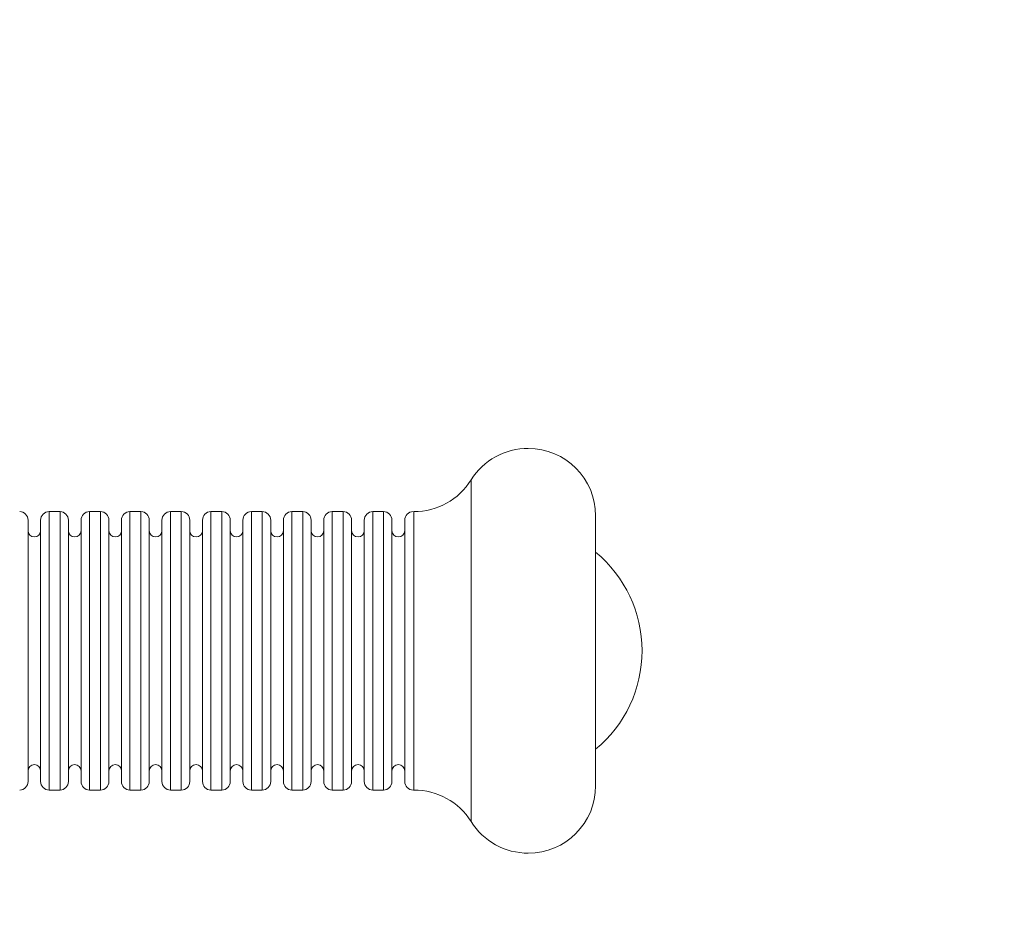
# Model space of a CAD drawing. Units: millimetres. Extents: x -4500 to 16500, y -19078 to 10622.
# Drawn here: x 7739 to 7832, y -9893 to -9807 of the extents above; entities that cross this region are included whole.
import ezdxf

# ---------------------------------------------------------------- set-up
doc = ezdxf.new("R2010")
doc.units = ezdxf.units.MM
doc.header["$MEASUREMENT"] = 0
doc.linetypes.add('Przerywana', pattern=[480, 240, -240])
doc.linetypes.add('Wipeout_Contour', pattern=[1000, 0, -1000])
for name, color, linetype in [('InterSystem-drawing', 7, 'Continuous'), ('InterSystem-safety area', 7, 'Continuous'), ('X-Nawierzchnie', 7, 'Continuous')]:
    doc.layers.add(name, color=color, linetype=linetype)

msp = doc.modelspace()

# ---------------------------------------------------------------- wipeouts: each hides what was drawn before it
at = {"color": 254, "linetype": 'Wipeout_Contour', "lineweight": 0, "ltscale": 43071.020699}
msp.add_wipeout([(11750, 3022.342), (250, 3022.342), (250, -11477.658), (11750, -11477.658)], dxfattribs=at).dxf.layer = 'X-Nawierzchnie'

# ---------------------------------------------------------------- next in the draw order: linework, layer by layer
at = {"layer": 'InterSystem-drawing', "color": 7, "linetype": 'Continuous', "lineweight": 13, "flags": 128}
for points in [[(7781.748, -9850.726), (7781.748, -9883.071)], [(7741.776, -9880.087), (7741.776, -9853.726)], [(7741.776, -9853.726), (7742.813, -9853.726)], [(7742.813, -9853.726), (7742.813, -9880.087)], [(7745.601, -9880.087), (7745.601, -9853.726)], [(7745.601, -9853.726), (7746.646, -9853.726)], [(7746.646, -9853.726), (7746.646, -9880.087)], [(7749.434, -9880.087), (7749.434, -9853.726)], [(7749.434, -9853.726), (7750.479, -9853.726)], [(7750.479, -9853.726), (7750.479, -9880.087)], [(7753.267, -9880.087), (7753.267, -9853.726)], [(7753.267, -9853.726), (7754.297, -9853.726)], [(7754.297, -9853.726), (7754.297, -9880.087)], [(7757.1, -9880.087), (7757.1, -9853.726)], [(7757.1, -9853.726), (7758.13, -9853.726)], [(7758.13, -9853.726), (7758.13, -9880.087)], [(7760.933, -9880.087), (7760.933, -9853.726)], [(7760.933, -9853.726), (7761.963, -9853.726)], [(7761.963, -9853.726), (7761.963, -9880.087)], [(7764.766, -9880.087), (7764.766, -9853.726)], [(7764.766, -9853.726), (7765.796, -9853.726)], [(7765.796, -9853.726), (7765.796, -9880.087)], [(7768.598, -9880.087), (7768.598, -9853.726)], [(7768.598, -9853.726), (7769.644, -9853.726)], [(7769.644, -9853.726), (7769.644, -9880.087)], [(7772.431, -9880.087), (7772.431, -9853.726)], [(7772.431, -9853.726), (7773.462, -9853.726)], [(7773.462, -9853.726), (7773.462, -9880.087)], [(7776.34, -9853.779), (7776.34, -9880.087)], [(7793.55, -9854.128), (7793.55, -9879.685)], [(7739.776, -9854.529), (7739.776, -9879.284)], [(7740.973, -9854.529), (7740.973, -9879.284)], [(7743.601, -9854.529), (7743.601, -9879.284)], [(7744.798, -9854.529), (7744.798, -9879.284)], [(7747.434, -9854.529), (7747.434, -9879.284)], [(7748.631, -9854.529), (7748.631, -9879.284)], [(7751.267, -9854.529), (7751.267, -9879.284)], [(7752.464, -9879.284), (7752.464, -9854.529)], [(7755.1, -9854.529), (7755.1, -9879.284)], [(7756.312, -9854.529), (7756.312, -9879.284)], [(7758.933, -9854.529), (7758.933, -9879.284)], [(7760.13, -9879.284), (7760.13, -9854.529)], [(7762.766, -9854.529), (7762.766, -9879.284)], [(7763.978, -9879.284), (7763.978, -9854.529)], [(7766.599, -9854.529), (7766.599, -9879.284)], [(7767.795, -9879.284), (7767.795, -9854.529)], [(7770.432, -9854.529), (7770.432, -9879.284)], [(7771.628, -9879.284), (7771.628, -9854.529)], [(7774.249, -9854.529), (7774.249, -9879.284)], [(7775.461, -9879.284), (7775.461, -9854.529)], [(7741.776, -9880.087), (7742.813, -9880.087)], [(7745.601, -9880.087), (7746.646, -9880.087)], [(7749.434, -9880.087), (7750.479, -9880.087)], [(7753.267, -9880.087), (7754.297, -9880.087)], [(7757.1, -9880.087), (7758.13, -9880.087)], [(7760.933, -9880.087), (7761.963, -9880.087)], [(7764.766, -9880.087), (7765.796, -9880.087)], [(7768.598, -9880.087), (7769.644, -9880.087)], [(7772.431, -9880.087), (7773.462, -9880.087)]]:
    msp.add_lwpolyline(points, dxfattribs=at)
at = {"layer": 'InterSystem-drawing', "color": 7, "linetype": 'Continuous', "lineweight": 13}
for points, knots in [([(7793.55, -9854.128), (7793.55, -9854.128), (7793.55, -9854.128), (7793.55, -9854.128), (7793.55, -9850.605), (7790.687, -9847.742), (7787.172, -9847.742), (7784.975, -9847.742), (7782.915, -9848.863), (7781.748, -9850.726)], [0, 0, 0, 0, 1, 1, 1, 2, 2, 2, 3, 3, 3, 3]), ([(7776.34, -9853.726), (7776.34, -9853.726), (7776.34, -9853.726), (7776.34, -9853.726), (7778.537, -9853.726), (7780.582, -9852.605), (7781.748, -9850.726)], [0, 0, 0, 0, 1, 1, 1, 2, 2, 2, 2]), ([(7739.776, -9854.529), (7739.776, -9854.529), (7739.776, -9854.529), (7739.776, -9854.529), (7739.776, -9854.09), (7739.427, -9853.726), (7738.988, -9853.726)], [0, 0, 0, 0, 1, 1, 1, 2, 2, 2, 2]), ([(7741.776, -9853.726), (7741.776, -9853.726), (7741.776, -9853.726), (7741.776, -9853.726), (7741.336, -9853.726), (7740.973, -9854.09), (7740.973, -9854.529)], [0, 0, 0, 0, 1, 1, 1, 2, 2, 2, 2]), ([(7743.601, -9854.529), (7743.601, -9854.529), (7743.601, -9854.529), (7743.601, -9854.529), (7743.601, -9854.09), (7743.223, -9853.726), (7742.813, -9853.726)], [0, 0, 0, 0, 1, 1, 1, 2, 2, 2, 2]), ([(7745.601, -9853.726), (7745.601, -9853.726), (7745.601, -9853.726), (7745.601, -9853.726), (7745.162, -9853.726), (7744.798, -9854.09), (7744.798, -9854.529)], [0, 0, 0, 0, 1, 1, 1, 2, 2, 2, 2]), ([(7747.434, -9854.529), (7747.434, -9854.529), (7747.434, -9854.529), (7747.434, -9854.529), (7747.434, -9854.09), (7747.086, -9853.726), (7746.646, -9853.726)], [0, 0, 0, 0, 1, 1, 1, 2, 2, 2, 2]), ([(7749.434, -9853.726), (7749.434, -9853.726), (7749.434, -9853.726), (7749.434, -9853.726), (7748.995, -9853.726), (7748.631, -9854.09), (7748.631, -9854.529)], [0, 0, 0, 0, 1, 1, 1, 2, 2, 2, 2]), ([(7751.267, -9854.529), (7751.267, -9854.529), (7751.267, -9854.529), (7751.267, -9854.529), (7751.267, -9854.09), (7750.919, -9853.726), (7750.479, -9853.726)], [0, 0, 0, 0, 1, 1, 1, 2, 2, 2, 2]), ([(7753.267, -9853.726), (7753.267, -9853.726), (7753.267, -9853.726), (7753.267, -9853.726), (7752.827, -9853.726), (7752.464, -9854.09), (7752.464, -9854.529)], [0, 0, 0, 0, 1, 1, 1, 2, 2, 2, 2]), ([(7755.1, -9854.529), (7755.1, -9854.529), (7755.1, -9854.529), (7755.1, -9854.529), (7755.1, -9854.09), (7754.752, -9853.726), (7754.297, -9853.726)], [0, 0, 0, 0, 1, 1, 1, 2, 2, 2, 2]), ([(7757.1, -9853.726), (7757.1, -9853.726), (7757.1, -9853.726), (7757.1, -9853.726), (7756.66, -9853.726), (7756.312, -9854.09), (7756.312, -9854.529)], [0, 0, 0, 0, 1, 1, 1, 2, 2, 2, 2]), ([(7758.933, -9854.529), (7758.933, -9854.529), (7758.933, -9854.529), (7758.933, -9854.529), (7758.933, -9854.09), (7758.584, -9853.726), (7758.13, -9853.726)], [0, 0, 0, 0, 1, 1, 1, 2, 2, 2, 2]), ([(7760.933, -9853.726), (7760.933, -9853.726), (7760.933, -9853.726), (7760.933, -9853.726), (7760.493, -9853.726), (7760.13, -9854.09), (7760.13, -9854.529)], [0, 0, 0, 0, 1, 1, 1, 2, 2, 2, 2]), ([(7762.766, -9854.529), (7762.766, -9854.529), (7762.766, -9854.529), (7762.766, -9854.529), (7762.766, -9854.09), (7762.402, -9853.726), (7761.963, -9853.726)], [0, 0, 0, 0, 1, 1, 1, 2, 2, 2, 2]), ([(7764.766, -9853.726), (7764.766, -9853.726), (7764.766, -9853.726), (7764.766, -9853.726), (7764.326, -9853.726), (7763.978, -9854.09), (7763.978, -9854.529)], [0, 0, 0, 0, 1, 1, 1, 2, 2, 2, 2]), ([(7766.599, -9854.529), (7766.599, -9854.529), (7766.599, -9854.529), (7766.599, -9854.529), (7766.599, -9854.09), (7766.235, -9853.726), (7765.796, -9853.726)], [0, 0, 0, 0, 1, 1, 1, 2, 2, 2, 2]), ([(7768.598, -9853.726), (7768.598, -9853.726), (7768.598, -9853.726), (7768.598, -9853.726), (7768.159, -9853.726), (7767.795, -9854.09), (7767.795, -9854.529)], [0, 0, 0, 0, 1, 1, 1, 2, 2, 2, 2]), ([(7770.432, -9854.529), (7770.432, -9854.529), (7770.432, -9854.529), (7770.432, -9854.529), (7770.432, -9854.09), (7770.068, -9853.726), (7769.644, -9853.726)], [0, 0, 0, 0, 1, 1, 1, 2, 2, 2, 2]), ([(7772.431, -9853.726), (7772.431, -9853.726), (7772.431, -9853.726), (7772.431, -9853.726), (7771.992, -9853.726), (7771.628, -9854.09), (7771.628, -9854.529)], [0, 0, 0, 0, 1, 1, 1, 2, 2, 2, 2]), ([(7774.249, -9854.529), (7774.249, -9854.529), (7774.249, -9854.529), (7774.249, -9854.529), (7774.249, -9854.09), (7773.901, -9853.726), (7773.462, -9853.726)], [0, 0, 0, 0, 1, 1, 1, 2, 2, 2, 2]), ([(7776.264, -9853.726), (7776.264, -9853.726), (7776.264, -9853.726), (7776.264, -9853.726), (7775.825, -9853.726), (7775.461, -9854.09), (7775.461, -9854.529)], [0, 0, 0, 0, 1, 1, 1, 2, 2, 2, 2]), ([(7739.776, -9855.529), (7739.776, -9855.529), (7739.776, -9855.529), (7739.776, -9855.529), (7739.776, -9855.855), (7740.049, -9856.127), (7740.382, -9856.127), (7740.715, -9856.127), (7740.973, -9855.855), (7740.973, -9855.529)], [0, 0, 0, 0, 1, 1, 1, 2, 2, 2, 3, 3, 3, 3]), ([(7743.601, -9855.529), (7743.601, -9855.529), (7743.601, -9855.529), (7743.601, -9855.529), (7743.601, -9855.855), (7743.874, -9856.127), (7744.192, -9856.127), (7744.541, -9856.127), (7744.798, -9855.855), (7744.798, -9855.529)], [0, 0, 0, 0, 1, 1, 1, 2, 2, 2, 3, 3, 3, 3]), ([(7747.434, -9855.529), (7747.434, -9855.529), (7747.434, -9855.529), (7747.434, -9855.529), (7747.434, -9855.855), (7747.707, -9856.127), (7748.04, -9856.127), (7748.373, -9856.127), (7748.631, -9855.855), (7748.631, -9855.529)], [0, 0, 0, 0, 1, 1, 1, 2, 2, 2, 3, 3, 3, 3]), ([(7751.267, -9855.529), (7751.267, -9855.529), (7751.267, -9855.529), (7751.267, -9855.529), (7751.267, -9855.855), (7751.54, -9856.127), (7751.858, -9856.127), (7752.206, -9856.127), (7752.464, -9855.855), (7752.464, -9855.529)], [0, 0, 0, 0, 1, 1, 1, 2, 2, 2, 3, 3, 3, 3]), ([(7755.1, -9855.529), (7755.1, -9855.529), (7755.1, -9855.529), (7755.1, -9855.529), (7755.1, -9855.855), (7755.373, -9856.127), (7755.691, -9856.127), (7756.039, -9856.127), (7756.312, -9855.855), (7756.312, -9855.529)], [0, 0, 0, 0, 1, 1, 1, 2, 2, 2, 3, 3, 3, 3]), ([(7758.933, -9855.529), (7758.933, -9855.529), (7758.933, -9855.529), (7758.933, -9855.529), (7758.933, -9855.855), (7759.206, -9856.127), (7759.524, -9856.127), (7759.857, -9856.127), (7760.13, -9855.855), (7760.13, -9855.529)], [0, 0, 0, 0, 1, 1, 1, 2, 2, 2, 3, 3, 3, 3]), ([(7762.766, -9855.529), (7762.766, -9855.529), (7762.766, -9855.529), (7762.766, -9855.529), (7762.766, -9855.855), (7763.038, -9856.127), (7763.372, -9856.127), (7763.705, -9856.127), (7763.978, -9855.855), (7763.978, -9855.529)], [0, 0, 0, 0, 1, 1, 1, 2, 2, 2, 3, 3, 3, 3]), ([(7766.599, -9855.529), (7766.599, -9855.529), (7766.599, -9855.529), (7766.599, -9855.529), (7766.599, -9855.855), (7766.871, -9856.127), (7767.205, -9856.127), (7767.538, -9856.127), (7767.795, -9855.855), (7767.795, -9855.529)], [0, 0, 0, 0, 1, 1, 1, 2, 2, 2, 3, 3, 3, 3]), ([(7770.432, -9855.529), (7770.432, -9855.529), (7770.432, -9855.529), (7770.432, -9855.529), (7770.432, -9855.855), (7770.704, -9856.127), (7771.038, -9856.127), (7771.371, -9856.127), (7771.628, -9855.855), (7771.628, -9855.529)], [0, 0, 0, 0, 1, 1, 1, 2, 2, 2, 3, 3, 3, 3]), ([(7774.249, -9855.529), (7774.249, -9855.529), (7774.249, -9855.529), (7774.249, -9855.529), (7774.249, -9855.855), (7774.537, -9856.127), (7774.87, -9856.127), (7775.189, -9856.127), (7775.461, -9855.855), (7775.461, -9855.529)], [0, 0, 0, 0, 1, 1, 1, 2, 2, 2, 3, 3, 3, 3]), ([(7793.55, -9876.231), (7793.55, -9876.231), (7793.55, -9876.231), (7793.55, -9876.231), (7796.338, -9873.936), (7797.944, -9870.512), (7797.944, -9866.891), (7797.944, -9863.293), (7796.338, -9859.877), (7793.55, -9857.574)], [0, 0, 0, 0, 1, 1, 1, 2, 2, 2, 3, 3, 3, 3]), ([(7740.973, -9878.284), (7740.973, -9878.284), (7740.973, -9878.284), (7740.973, -9878.284), (7740.973, -9877.951), (7740.715, -9877.686), (7740.382, -9877.686), (7740.049, -9877.686), (7739.776, -9877.951), (7739.776, -9878.284)], [0, 0, 0, 0, 1, 1, 1, 2, 2, 2, 3, 3, 3, 3]), ([(7744.798, -9878.284), (7744.798, -9878.284), (7744.798, -9878.284), (7744.798, -9878.284), (7744.798, -9877.951), (7744.541, -9877.686), (7744.192, -9877.686), (7743.874, -9877.686), (7743.601, -9877.951), (7743.601, -9878.284)], [0, 0, 0, 0, 1, 1, 1, 2, 2, 2, 3, 3, 3, 3]), ([(7748.631, -9878.284), (7748.631, -9878.284), (7748.631, -9878.284), (7748.631, -9878.284), (7748.631, -9877.951), (7748.373, -9877.686), (7748.04, -9877.686), (7747.707, -9877.686), (7747.434, -9877.951), (7747.434, -9878.284)], [0, 0, 0, 0, 1, 1, 1, 2, 2, 2, 3, 3, 3, 3]), ([(7752.464, -9878.284), (7752.464, -9878.284), (7752.464, -9878.284), (7752.464, -9878.284), (7752.464, -9877.951), (7752.206, -9877.686), (7751.858, -9877.686), (7751.54, -9877.686), (7751.267, -9877.951), (7751.267, -9878.284)], [0, 0, 0, 0, 1, 1, 1, 2, 2, 2, 3, 3, 3, 3]), ([(7756.312, -9878.284), (7756.312, -9878.284), (7756.312, -9878.284), (7756.312, -9878.284), (7756.312, -9877.951), (7756.039, -9877.686), (7755.691, -9877.686), (7755.373, -9877.686), (7755.1, -9877.951), (7755.1, -9878.284)], [0, 0, 0, 0, 1, 1, 1, 2, 2, 2, 3, 3, 3, 3]), ([(7760.13, -9878.284), (7760.13, -9878.284), (7760.13, -9878.284), (7760.13, -9878.284), (7760.13, -9877.951), (7759.857, -9877.686), (7759.524, -9877.686), (7759.206, -9877.686), (7758.933, -9877.951), (7758.933, -9878.284)], [0, 0, 0, 0, 1, 1, 1, 2, 2, 2, 3, 3, 3, 3]), ([(7763.978, -9878.284), (7763.978, -9878.284), (7763.978, -9878.284), (7763.978, -9878.284), (7763.978, -9877.951), (7763.705, -9877.686), (7763.372, -9877.686), (7763.038, -9877.686), (7762.766, -9877.951), (7762.766, -9878.284)], [0, 0, 0, 0, 1, 1, 1, 2, 2, 2, 3, 3, 3, 3]), ([(7767.795, -9878.284), (7767.795, -9878.284), (7767.795, -9878.284), (7767.795, -9878.284), (7767.795, -9877.951), (7767.538, -9877.686), (7767.205, -9877.686), (7766.871, -9877.686), (7766.599, -9877.951), (7766.599, -9878.284)], [0, 0, 0, 0, 1, 1, 1, 2, 2, 2, 3, 3, 3, 3]), ([(7771.628, -9878.284), (7771.628, -9878.284), (7771.628, -9878.284), (7771.628, -9878.284), (7771.628, -9877.951), (7771.371, -9877.686), (7771.038, -9877.686), (7770.704, -9877.686), (7770.432, -9877.951), (7770.432, -9878.284)], [0, 0, 0, 0, 1, 1, 1, 2, 2, 2, 3, 3, 3, 3]), ([(7775.461, -9878.284), (7775.461, -9878.284), (7775.461, -9878.284), (7775.461, -9878.284), (7775.461, -9877.951), (7775.189, -9877.686), (7774.87, -9877.686), (7774.537, -9877.686), (7774.249, -9877.951), (7774.249, -9878.284)], [0, 0, 0, 0, 1, 1, 1, 2, 2, 2, 3, 3, 3, 3]), ([(7738.988, -9880.087), (7738.988, -9880.087), (7738.988, -9880.087), (7738.988, -9880.087), (7739.427, -9880.087), (7739.776, -9879.731), (7739.776, -9879.284)], [0, 0, 0, 0, 1, 1, 1, 2, 2, 2, 2]), ([(7740.973, -9879.284), (7740.973, -9879.284), (7740.973, -9879.284), (7740.973, -9879.284), (7740.973, -9879.731), (7741.336, -9880.087), (7741.776, -9880.087)], [0, 0, 0, 0, 1, 1, 1, 2, 2, 2, 2]), ([(7742.813, -9880.087), (7742.813, -9880.087), (7742.813, -9880.087), (7742.813, -9880.087), (7743.223, -9880.087), (7743.601, -9879.731), (7743.601, -9879.284)], [0, 0, 0, 0, 1, 1, 1, 2, 2, 2, 2]), ([(7744.798, -9879.284), (7744.798, -9879.284), (7744.798, -9879.284), (7744.798, -9879.284), (7744.798, -9879.731), (7745.162, -9880.087), (7745.601, -9880.087)], [0, 0, 0, 0, 1, 1, 1, 2, 2, 2, 2]), ([(7746.646, -9880.087), (7746.646, -9880.087), (7746.646, -9880.087), (7746.646, -9880.087), (7747.086, -9880.087), (7747.434, -9879.731), (7747.434, -9879.284)], [0, 0, 0, 0, 1, 1, 1, 2, 2, 2, 2]), ([(7748.631, -9879.284), (7748.631, -9879.284), (7748.631, -9879.284), (7748.631, -9879.284), (7748.631, -9879.731), (7748.995, -9880.087), (7749.434, -9880.087)], [0, 0, 0, 0, 1, 1, 1, 2, 2, 2, 2]), ([(7750.479, -9880.087), (7750.479, -9880.087), (7750.479, -9880.087), (7750.479, -9880.087), (7750.919, -9880.087), (7751.267, -9879.731), (7751.267, -9879.284)], [0, 0, 0, 0, 1, 1, 1, 2, 2, 2, 2]), ([(7752.464, -9879.284), (7752.464, -9879.284), (7752.464, -9879.284), (7752.464, -9879.284), (7752.464, -9879.731), (7752.827, -9880.087), (7753.267, -9880.087)], [0, 0, 0, 0, 1, 1, 1, 2, 2, 2, 2]), ([(7754.297, -9880.087), (7754.297, -9880.087), (7754.297, -9880.087), (7754.297, -9880.087), (7754.752, -9880.087), (7755.1, -9879.731), (7755.1, -9879.284)], [0, 0, 0, 0, 1, 1, 1, 2, 2, 2, 2]), ([(7756.312, -9879.284), (7756.312, -9879.284), (7756.312, -9879.284), (7756.312, -9879.284), (7756.312, -9879.731), (7756.66, -9880.087), (7757.1, -9880.087)], [0, 0, 0, 0, 1, 1, 1, 2, 2, 2, 2]), ([(7758.13, -9880.087), (7758.13, -9880.087), (7758.13, -9880.087), (7758.13, -9880.087), (7758.584, -9880.087), (7758.933, -9879.731), (7758.933, -9879.284)], [0, 0, 0, 0, 1, 1, 1, 2, 2, 2, 2]), ([(7760.13, -9879.284), (7760.13, -9879.284), (7760.13, -9879.284), (7760.13, -9879.284), (7760.13, -9879.731), (7760.493, -9880.087), (7760.933, -9880.087)], [0, 0, 0, 0, 1, 1, 1, 2, 2, 2, 2]), ([(7761.963, -9880.087), (7761.963, -9880.087), (7761.963, -9880.087), (7761.963, -9880.087), (7762.402, -9880.087), (7762.766, -9879.731), (7762.766, -9879.284)], [0, 0, 0, 0, 1, 1, 1, 2, 2, 2, 2]), ([(7763.978, -9879.284), (7763.978, -9879.284), (7763.978, -9879.284), (7763.978, -9879.284), (7763.978, -9879.731), (7764.326, -9880.087), (7764.766, -9880.087)], [0, 0, 0, 0, 1, 1, 1, 2, 2, 2, 2]), ([(7765.796, -9880.087), (7765.796, -9880.087), (7765.796, -9880.087), (7765.796, -9880.087), (7766.235, -9880.087), (7766.599, -9879.731), (7766.599, -9879.284)], [0, 0, 0, 0, 1, 1, 1, 2, 2, 2, 2]), ([(7767.795, -9879.284), (7767.795, -9879.284), (7767.795, -9879.284), (7767.795, -9879.284), (7767.795, -9879.731), (7768.159, -9880.087), (7768.598, -9880.087)], [0, 0, 0, 0, 1, 1, 1, 2, 2, 2, 2]), ([(7769.644, -9880.087), (7769.644, -9880.087), (7769.644, -9880.087), (7769.644, -9880.087), (7770.068, -9880.087), (7770.432, -9879.731), (7770.432, -9879.284)], [0, 0, 0, 0, 1, 1, 1, 2, 2, 2, 2]), ([(7771.628, -9879.284), (7771.628, -9879.284), (7771.628, -9879.284), (7771.628, -9879.284), (7771.628, -9879.731), (7771.992, -9880.087), (7772.431, -9880.087)], [0, 0, 0, 0, 1, 1, 1, 2, 2, 2, 2]), ([(7773.462, -9880.087), (7773.462, -9880.087), (7773.462, -9880.087), (7773.462, -9880.087), (7773.901, -9880.087), (7774.249, -9879.731), (7774.249, -9879.284)], [0, 0, 0, 0, 1, 1, 1, 2, 2, 2, 2]), ([(7775.461, -9879.284), (7775.461, -9879.284), (7775.461, -9879.284), (7775.461, -9879.284), (7775.461, -9879.731), (7775.825, -9880.087), (7776.264, -9880.087)], [0, 0, 0, 0, 1, 1, 1, 2, 2, 2, 2]), ([(7781.748, -9883.071), (7781.748, -9883.071), (7781.748, -9883.071), (7781.748, -9883.071), (7780.582, -9881.208), (7778.537, -9880.087), (7776.34, -9880.087)], [0, 0, 0, 0, 1, 1, 1, 2, 2, 2, 2]), ([(7781.748, -9883.071), (7781.748, -9883.071), (7781.748, -9883.071), (7781.748, -9883.071), (7782.915, -9884.935), (7784.975, -9886.071), (7787.172, -9886.071), (7790.687, -9886.071), (7793.55, -9883.208), (7793.55, -9879.685)], [0, 0, 0, 0, 1, 1, 1, 2, 2, 2, 3, 3, 3, 3])]:
    msp.add_open_spline(points, degree=3, knots=knots, dxfattribs=at)
at = {"layer": 'InterSystem-safety area', "color": 7, "linetype": 'Przerywana', "lineweight": 13}
msp.add_open_spline([(8174.113, -8670.126), (8536.905, -8670.126), (8833.735, -8966.963), (8833.735, -9329.755), (8833.735, -9329.755), (8833.735, -10785.09), (8833.735, -10785.09), (8833.735, -11147.89), (8536.905, -11444.727), (8174.113, -11444.727), (8174.113, -11444.727), (7246.112, -11444.727), (7246.112, -11444.727), (6883.32, -11444.727), (6586.483, -11147.89), (6586.483, -10785.09), (6586.483, -10785.09), (6586.483, -9329.755), (6586.483, -9329.755), (6586.483, -8966.963), (6883.32, -8670.126), (7246.112, -8670.126), (7246.112, -8670.126), (8174.113, -8670.126), (8174.113, -8670.126)], degree=3, knots=[0, 0, 0, 0, 1, 1, 1, 2, 2, 2, 3, 3, 3, 4, 4, 4, 5, 5, 5, 6, 6, 6, 7, 7, 7, 8, 8, 8, 8], dxfattribs=at)

doc.saveas('drawing.dxf')
